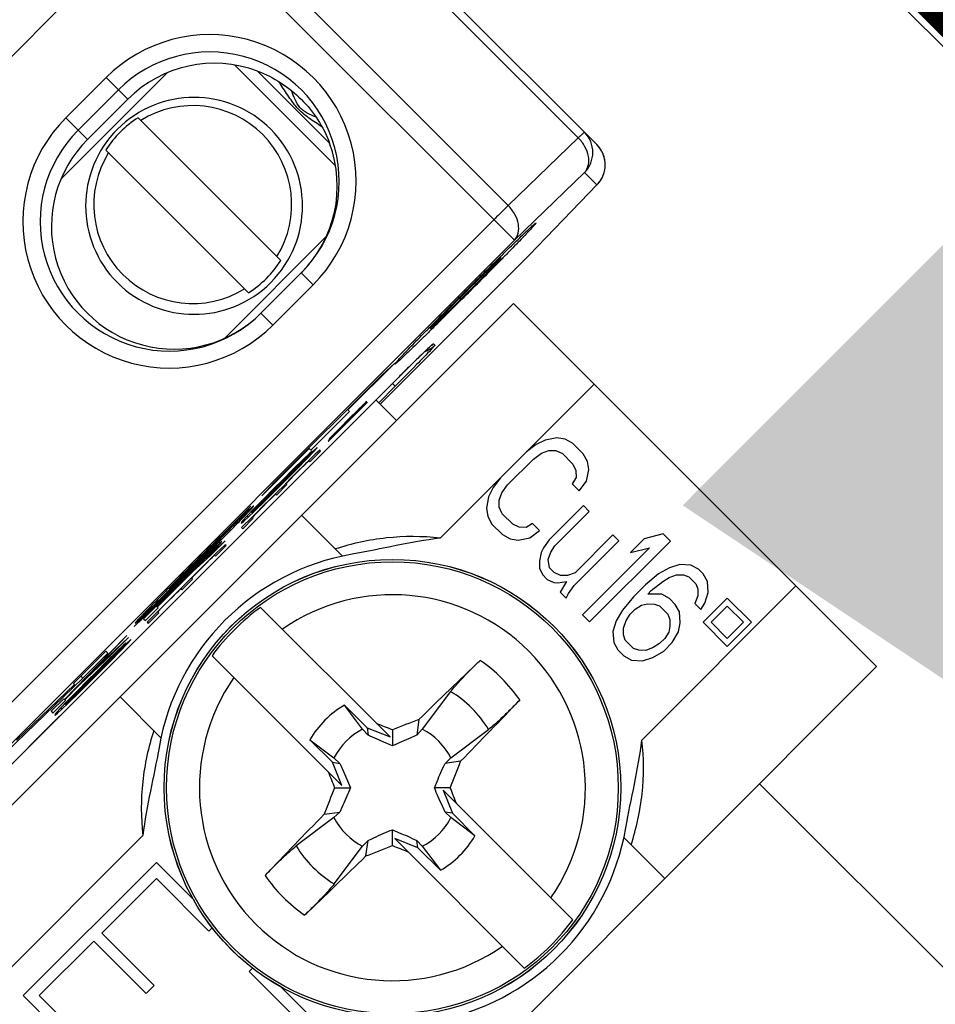
# Model space of a CAD drawing. Extents: x 12 to 202, y 7 to 290.
# Drawn here: x 78 to 83, y 114 to 120 of the extents above; entities that cross this region are included whole.
import ezdxf

# ---------------------------------------------------------------- set-up
doc = ezdxf.new("R2010")
doc.units = 0
doc.header["$LTSCALE"] = 19.36
doc.layers.get('0').update_dxf_attribs({"linetype": 'CONTINUOUS'})
doc.layers.add('EDGEFEAT', color=7, linetype='CONTINUOUS')
doc.styles.get("Standard").update_dxf_attribs({"font": 'arial.ttf'})
doc.dimstyles.new('DIMSTYLE_1', dxfattribs={"dimtxt": 2, "dimasz": 14.85, "dimexe": 1, "dimexo": 1.5, "dimgap": 0.5, "dimtad": 1, "dimlfac": 3, "dimtxsty": 'STANDARD', "dimblk": '_ARROW_FILLED', "dimblk1": '_ARROW_FILLED', "dimblk2": '_ARROW_FILLED', "dimcen": 0.09, "dimazin": 3, "dimtp": 0.5, "dimtm": 0.5, "dimtfac": 1, "dimtofl": 0, "dimtmove": 0, "dimatfit": 3, "dimtolj": 1})

# ---------------------------------------------------------------- blocks, each defined once
blk = doc.blocks.new('_ARROW_FILLED')
at = {"color": 0, "linetype": 'BYBLOCK'}
blk.add_solid([(0, 0), (-1, 0.2), (-1, -0.2)], dxfattribs=at)
blk = doc.blocks.new('*D3')
at = {"color": 2, "linetype": 'CONTINUOUS'}
for p, q in [((60.5632, 136.5581), (64.0765, 140.0714)), ((63.3694, 139.3642), (78.8668, 123.8668)), ((94.3642, 108.3694), (78.8668, 123.8668)), ((91.5581, 105.5632), (95.0714, 109.0765))]:
    blk.add_line(p, q, dxfattribs=at)
at = {"color": 2, "linetype": 'CONTINUOUS', "xscale": 14.85, "yscale": 14.85, "zscale": 14.85}
for p, rotation in [((63.3694, 139.3642), 135), ((94.3642, 108.3694), 315)]:
    blk.add_blockref('_ARROW_FILLED', p, dxfattribs=dict(at, rotation=rotation))
at = {"color": 2, "linetype": 'CONTINUOUS', "insert": (80.6346, 125.6346), "char_height": 2, "width": 14.416357, "attachment_point": 2, "rotation": 315}
blk.add_mtext('131.5{\\Ftxt.shx;\\W1.000000;\\H2.000000; }[5.2]', dxfattribs=at)

msp = doc.modelspace()

# ---------------------------------------------------------------- linework, layer by layer
at = {"color": 7, "linetype": 'CONTINUOUS'}
for p, q in [((79.3044, 120.8339), (81.2621, 118.8762)), ((79.2684, 120.8008), (81.1538, 118.9155)), ((78.6593, 120.4386), (80.7803, 118.3175)), ((80.7444, 118.5202), (78.859, 120.4055)), ((74.8658, 116.4135), (78.7751, 120.3228)), ((79.7361, 118.7522), (79.1474, 119.341)), ((78.751, 119.2943), (78.1323, 118.6756)), ((78.1599, 119.0321), (78.3956, 119.2678)), ((78.3956, 119.2678), (78.5223, 119.1411)), ((79.701, 118.8842), (79.2794, 119.3057)), ((78.2318, 118.9602), (78.4675, 119.1959)), ((78.2865, 118.9055), (78.5223, 119.1411)), ((78.1599, 119.0321), (78.2865, 118.9055)), ((78.583, 119.0333), (79.4162, 118.2001)), ((81.1538, 118.9155), (80.7444, 118.5202)), ((79.2277, 118.0115), (78.3944, 118.8447)), ((81.1897, 118.7129), (80.7803, 118.3175)), ((81.2621, 118.6406), (81.1897, 118.7129)), ((80.8667, 118.2312), (81.2641, 118.6426)), ((81.2621, 118.6406), (81.2641, 118.6426)), ((80.6604, 118.4374), (76.7511, 114.5281)), ((79.6809, 118.3389), (79.0869, 117.7448)), ((80.7803, 118.3175), (76.871, 114.4082)), ((79.9963, 117.3607), (80.8688, 118.2332)), ((80.7019, 118.2141), (80.6964, 118.2196)), ((80.8688, 118.2332), (80.8667, 118.2311)), ((79.536, 118.1274), (79.3003, 117.8917)), ((79.6055, 118.0579), (79.536, 118.1274)), ((79.6055, 118.0579), (79.3698, 117.8222)), ((77.2395, 114.4135), (80.7751, 117.949)), ((80.7751, 117.949), (82.8964, 115.8277)), ((79.3698, 117.8222), (79.3003, 117.8917)), ((80.2836, 117.807), (80.2975, 117.8211)), ((80.2842, 117.8076), (80.2898, 117.802)), ((80.3077, 117.7134), (80.316, 117.7051)), ((80.2026, 117.615), (80.231, 117.6426)), ((80.231, 117.6426), (80.2544, 117.6651)), ((79.8083, 117.3272), (80.0817, 117.6006)), ((80.0817, 117.6006), (80.0074, 117.5322)), ((80.1694, 117.5824), (80.2026, 117.615)), ((80.0074, 117.5322), (79.378, 116.9029)), ((80.0914, 117.5052), (80.1321, 117.5456)), ((80.1321, 117.5456), (80.1694, 117.5824)), ((77.7067, 115.1206), (80.0914, 117.5052)), ((80.068, 117.4818), (80.0838, 117.4977)), ((80.0845, 117.4653), (80.068, 117.4818)), ((80.0838, 117.4977), (80.1049, 117.5187)), ((80.3464, 116.5776), (81.2465, 117.4776)), ((80.0845, 117.4653), (79.9881, 117.3689)), ((79.6942, 117.1443), (79.9222, 117.3723)), ((79.9217, 117.3729), (79.7443, 117.1955)), ((79.7443, 117.1955), (79.9002, 117.3564)), ((79.9114, 117.3705), (79.8856, 117.3456)), ((79.9002, 117.3564), (79.8983, 117.3583)), ((79.9002, 117.3564), (79.9125, 117.3694)), ((79.9182, 117.3764), (79.9114, 117.3705)), ((79.9125, 117.3694), (79.9114, 117.3705)), ((79.9125, 117.3694), (79.9184, 117.3762)), ((79.9184, 117.3762), (79.9182, 117.3764)), ((79.9222, 117.3723), (79.9217, 117.3729)), ((80.0915, 117.2655), (79.9716, 117.3854)), ((79.5917, 117.0912), (79.818, 117.3175)), ((79.8682, 117.325), (79.6936, 117.1449)), ((79.818, 117.3175), (79.8053, 117.3302)), ((79.8161, 117.2757), (79.8479, 117.3073)), ((79.86, 117.3205), (79.8219, 117.2826)), ((79.8479, 117.3073), (79.8672, 117.3261)), ((79.8856, 117.3456), (79.86, 117.3205)), ((79.8672, 117.3261), (79.8802, 117.3384)), ((79.8802, 117.3384), (79.8793, 117.3393)), ((79.8219, 117.2826), (79.7523, 117.2128)), ((79.7592, 117.2186), (79.7908, 117.2504)), ((79.7908, 117.2504), (79.8161, 117.2757)), ((79.6965, 117.1547), (79.7281, 117.1864)), ((79.7272, 117.1873), (79.7023, 117.1615)), ((79.7523, 117.2128), (79.7272, 117.1873)), ((79.7281, 117.1864), (79.7272, 117.1873)), ((79.7281, 117.1864), (79.7405, 117.1994)), ((79.7405, 117.1994), (79.7592, 117.2186)), ((79.6936, 117.1449), (79.6942, 117.1443)), ((79.7023, 117.1615), (79.6965, 117.1547)), ((80.9612, 117.1511), (80.9073, 117.1247)), ((81.0288, 117.1637), (80.9612, 117.1511)), ((81.0764, 117.1563), (81.0288, 117.1637)), ((81.1208, 117.1319), (81.0764, 117.1563)), ((81.1826, 117.0701), (81.1208, 117.1319)), ((79.3062, 116.8252), (79.582, 117.1009)), ((79.5382, 117.0253), (79.5995, 117.0867)), ((79.5866, 117.0751), (79.5489, 117.0391)), ((79.6024, 117.0839), (79.5649, 117.0477)), ((79.5697, 117.0429), (79.6057, 117.0806)), ((79.579, 117.1039), (79.5917, 117.0912)), ((79.5995, 117.0867), (79.5866, 117.0751)), ((79.587, 117.0255), (79.6484, 117.0869)), ((79.6175, 117.0687), (79.5925, 117.0446)), ((79.628, 117.1073), (79.6024, 117.0839)), ((79.6057, 117.0806), (79.6024, 117.0839)), ((79.6057, 117.0806), (79.6291, 117.1062)), ((79.6432, 117.0922), (79.6175, 117.0687)), ((79.6291, 117.1062), (79.628, 117.1073)), ((79.6484, 117.0869), (79.6432, 117.0922)), ((80.9073, 117.1247), (80.8503, 117.0814)), ((80.8915, 117.0402), (80.9385, 117.0734)), ((80.9385, 117.0734), (80.9824, 117.0898)), ((80.9824, 117.0898), (81.0231, 117.0892)), ((81.0231, 117.0892), (81.0606, 117.0718)), ((81.0606, 117.0718), (81.1225, 117.0099)), ((81.207, 117.0257), (81.1826, 117.0701)), ((79.5489, 117.0391), (79.4869, 116.9784)), ((79.4917, 116.9736), (79.529, 117.01)), ((79.5649, 117.0477), (79.5029, 116.987)), ((79.509, 116.9808), (79.5697, 117.0429)), ((79.513, 117.0014), (79.5382, 117.0253)), ((79.529, 117.01), (79.5277, 117.0113)), ((79.529, 117.01), (79.5539, 117.0341)), ((79.5559, 117.0321), (79.532, 117.0069)), ((79.5382, 117.0253), (79.5366, 117.0269)), ((79.5539, 117.0341), (79.5526, 117.0354)), ((79.5539, 117.0341), (79.5669, 117.0457)), ((79.5925, 117.0446), (79.5555, 117.008)), ((79.5675, 117.0451), (79.5559, 117.0321)), ((79.5566, 117.0069), (79.5691, 117.019)), ((79.5697, 117.0429), (79.5649, 117.0477)), ((79.5691, 117.019), (79.5678, 117.0203)), ((79.5691, 117.019), (79.5818, 117.0308)), ((79.5803, 117.0323), (79.587, 117.0255)), ((80.7411, 116.8898), (80.8915, 117.0402)), ((81.2144, 116.9781), (81.207, 117.0257)), ((79.4869, 116.9784), (79.4253, 116.9172)), ((79.4386, 116.9284), (79.4757, 116.965)), ((79.5029, 116.987), (79.4413, 116.9258)), ((79.4478, 116.9192), (79.509, 116.9808)), ((79.4546, 116.937), (79.4917, 116.9736)), ((79.4956, 116.9697), (79.459, 116.9326)), ((79.5064, 116.9589), (79.4698, 116.9218)), ((79.4757, 116.965), (79.4746, 116.9662)), ((79.4757, 116.965), (79.513, 117.0014)), ((79.4917, 116.9736), (79.4905, 116.9747)), ((79.495, 116.9457), (79.5318, 116.9826)), ((79.532, 117.0069), (79.4956, 116.9697)), ((79.5555, 117.008), (79.5064, 116.9589)), ((79.509, 116.9808), (79.5078, 116.9821)), ((79.513, 117.0014), (79.5117, 117.0027)), ((79.5318, 116.9826), (79.5566, 117.0069)), ((79.5566, 117.0069), (79.5555, 117.008)), ((81.1225, 117.0099), (81.1399, 116.9724)), ((81.1399, 116.9724), (81.1405, 116.9317)), ((81.2018, 116.9105), (81.2144, 116.9781)), ((79.378, 116.9029), (79.3062, 116.8252)), ((79.365, 116.8548), (79.4386, 116.9284)), ((79.3687, 116.8511), (79.4546, 116.937)), ((79.459, 116.9326), (79.3731, 116.8467)), ((79.4253, 116.9172), (79.3762, 116.8681)), ((79.4413, 116.9258), (79.3799, 116.8644)), ((79.3865, 116.8579), (79.4478, 116.9192)), ((79.4698, 116.9218), (79.4336, 116.8844)), ((79.4386, 116.9284), (79.4376, 116.9295)), ((79.452, 116.8905), (79.4457, 116.8969)), ((79.4478, 116.9192), (79.4467, 116.9203)), ((79.4468, 116.8958), (79.4586, 116.9085)), ((79.4546, 116.937), (79.4536, 116.938)), ((79.4586, 116.9085), (79.4707, 116.921)), ((79.4707, 116.921), (79.495, 116.9457)), ((80.6998, 116.931), (80.6566, 116.874)), ((81.1405, 116.9317), (81.1173, 116.8947)), ((81.1585, 116.8535), (81.2018, 116.9105)), ((79.3762, 116.8681), (79.315, 116.8065)), ((79.3799, 116.8644), (79.3187, 116.8028)), ((79.3249, 116.7967), (79.3865, 116.8579)), ((79.3284, 116.8177), (79.365, 116.8548)), ((79.3321, 116.814), (79.3687, 116.8511)), ((79.3731, 116.8467), (79.336, 116.8101)), ((79.3961, 116.8482), (79.3591, 116.8116)), ((79.365, 116.8548), (79.3639, 116.8558)), ((79.3687, 116.8511), (79.3677, 116.8521)), ((79.3865, 116.8579), (79.3854, 116.859)), ((79.3906, 116.8291), (79.452, 116.8905)), ((79.4336, 116.8844), (79.3961, 116.8482)), ((80.6566, 116.874), (80.6302, 116.8201)), ((80.6915, 116.7989), (80.7078, 116.8428)), ((80.7078, 116.8428), (80.7411, 116.8898)), ((81.1173, 116.8947), (81.1585, 116.8535)), ((79.3187, 116.8028), (79.2459, 116.7283)), ((79.315, 116.8065), (79.2543, 116.7445)), ((79.2628, 116.736), (79.3249, 116.7967)), ((79.2681, 116.7553), (79.292, 116.7805)), ((79.292, 116.7805), (79.2907, 116.7817)), ((79.292, 116.7805), (79.3284, 116.8177)), ((79.2957, 116.7767), (79.3321, 116.814)), ((79.336, 116.8101), (79.2988, 116.7737)), ((79.3591, 116.8116), (79.31, 116.7625)), ((79.3108, 116.7616), (79.3354, 116.7862)), ((79.3249, 116.7967), (79.3236, 116.7979)), ((79.3284, 116.8177), (79.3272, 116.8189)), ((79.3321, 116.814), (79.331, 116.8151)), ((79.3354, 116.7862), (79.3602, 116.8105)), ((79.3602, 116.8105), (79.3591, 116.8116)), ((79.3602, 116.8105), (79.3727, 116.8225)), ((79.3727, 116.8225), (79.3714, 116.8239)), ((79.3727, 116.8225), (79.3854, 116.8344)), ((79.3838, 116.8359), (79.3906, 116.8291)), ((80.6302, 116.8201), (80.6176, 116.7525)), ((80.6921, 116.7582), (80.6915, 116.7989)), ((79.2419, 116.7645), (79.1806, 116.7039)), ((79.1831, 116.7008), (79.2419, 116.7645)), ((79.2543, 116.7445), (79.2183, 116.7068)), ((79.2251, 116.7), (79.2628, 116.736)), ((79.2455, 116.7287), (79.242, 116.7322)), ((79.2455, 116.7287), (79.2565, 116.7423)), ((79.2734, 116.7254), (79.2492, 116.7004)), ((79.2501, 116.6996), (79.2742, 116.7246)), ((79.2565, 116.7423), (79.2543, 116.7445)), ((79.2565, 116.7423), (79.2681, 116.7553)), ((79.2628, 116.736), (79.2582, 116.7406)), ((79.26, 116.7388), (79.2716, 116.7518)), ((79.2736, 116.7498), (79.2606, 116.7382)), ((79.2681, 116.7553), (79.2666, 116.7568)), ((79.2716, 116.7518), (79.2702, 116.7531)), ((79.2716, 116.7518), (79.2957, 116.7767)), ((79.31, 116.7625), (79.2734, 116.7254)), ((79.2988, 116.7737), (79.2736, 116.7498)), ((79.2742, 116.7246), (79.3108, 116.7616)), ((79.2957, 116.7767), (79.2945, 116.778)), ((80.6176, 116.7525), (80.625, 116.7049)), ((80.7095, 116.7207), (80.6921, 116.7582)), ((81.1834, 116.7684), (80.9828, 116.5678)), ((81.0172, 116.5334), (81.2178, 116.734)), ((81.2178, 116.734), (81.1834, 116.7684)), ((79.1831, 116.7008), (79.1803, 116.7036)), ((79.1949, 116.6812), (79.1841, 116.6673)), ((79.1841, 116.6673), (79.1857, 116.6658)), ((79.1857, 116.6658), (79.1995, 116.6766)), ((79.2486, 116.7011), (79.1872, 116.6397)), ((79.1942, 116.6327), (79.2556, 116.6941)), ((79.2183, 116.7068), (79.1949, 116.6812)), ((79.1995, 116.6766), (79.1949, 116.6812)), ((79.1995, 116.6766), (79.2251, 116.7)), ((79.2251, 116.7), (79.2183, 116.7068)), ((79.2556, 116.6941), (79.2486, 116.7011)), ((80.625, 116.7049), (80.6494, 116.6605)), ((80.7714, 116.6588), (80.7095, 116.7207)), ((79.1872, 116.6397), (79.1942, 116.6327)), ((80.6494, 116.6605), (80.7112, 116.5987)), ((80.8089, 116.6414), (80.7714, 116.6588)), ((80.8496, 116.6408), (80.8089, 116.6414)), ((80.8866, 116.664), (80.8496, 116.6408)), ((80.8708, 116.5795), (80.9278, 116.6228)), ((80.9278, 116.6228), (80.8866, 116.664)), ((79.0918, 116.5632), (78.9763, 116.4578)), ((79.0059, 116.4773), (79.0918, 116.5632)), ((79.0717, 116.5588), (79.0587, 116.5472)), ((79.0609, 116.545), (79.0725, 116.558)), ((79.0679, 116.5742), (79.064, 116.5781)), ((79.0725, 116.558), (79.0717, 116.5588)), ((80.7112, 116.5987), (80.7556, 116.5743)), ((80.7556, 116.5743), (80.8032, 116.5669)), ((80.8032, 116.5669), (80.8708, 116.5795)), ((80.9828, 116.5678), (80.9496, 116.5208)), ((81.1289, 116.3014), (81.3897, 116.5621)), ((81.3553, 116.5965), (81.1346, 116.3758)), ((81.22, 116.0899), (81.6914, 116.5613)), ((81.3897, 116.5621), (81.3553, 116.5965)), ((81.5387, 116.5736), (81.4584, 116.4934)), ((81.6501, 116.6026), (81.5387, 116.5736)), ((81.6914, 116.5613), (81.6501, 116.6026)), ((79.021, 116.5113), (78.9713, 116.4628)), ((78.9763, 116.4578), (79.025, 116.5073)), ((79.0587, 116.5472), (79.021, 116.5113)), ((79.025, 116.5073), (79.021, 116.5113)), ((79.025, 116.5073), (79.0609, 116.545)), ((79.0346, 116.4731), (79.096, 116.5345)), ((79.0651, 116.5163), (79.0401, 116.4922)), ((79.0609, 116.545), (79.0594, 116.5466)), ((79.0907, 116.5398), (79.0651, 116.5163)), ((79.096, 116.5345), (79.0907, 116.5398)), ((80.9364, 116.4938), (80.9269, 116.4431)), ((80.9496, 116.5208), (80.9364, 116.4938)), ((80.9776, 116.4526), (80.994, 116.4964)), ((80.994, 116.4964), (81.0172, 116.5334)), ((81.5699, 116.5223), (81.1787, 116.1312)), ((81.4584, 116.4934), (81.5699, 116.5223)), ((78.9031, 116.3837), (79.0059, 116.4773)), ((78.9713, 116.4628), (78.9097, 116.4017)), ((78.923, 116.4128), (78.9601, 116.4494)), ((78.9629, 116.4466), (78.9263, 116.4096)), ((79.0031, 116.4556), (78.954, 116.4065)), ((78.9601, 116.4494), (78.959, 116.4506)), ((78.9601, 116.4494), (78.9851, 116.4736)), ((78.987, 116.4716), (78.9629, 116.4466)), ((78.9763, 116.4578), (78.9748, 116.4593)), ((78.9794, 116.4301), (79.0042, 116.4545)), ((78.9851, 116.4736), (78.9835, 116.4751)), ((78.9851, 116.4736), (78.998, 116.4852)), ((78.9987, 116.4845), (78.987, 116.4716)), ((78.998, 116.4852), (78.9962, 116.487)), ((79.0059, 116.4773), (79.002, 116.4812)), ((79.0401, 116.4922), (79.0031, 116.4556)), ((79.0042, 116.4545), (79.0031, 116.4556)), ((79.0042, 116.4545), (79.0167, 116.4665)), ((79.0167, 116.4665), (79.0153, 116.4678)), ((79.0167, 116.4665), (79.0294, 116.4784)), ((79.0278, 116.4799), (79.0346, 116.4731)), ((80.9269, 116.4431), (80.9275, 116.4024)), ((80.9851, 116.405), (80.9776, 116.4526)), ((78.9097, 116.4017), (78.615, 116.107)), ((78.6898, 116.1796), (78.923, 116.4128)), ((78.9263, 116.4096), (78.6931, 116.1763)), ((78.6944, 116.175), (78.9031, 116.3837)), ((78.9031, 116.3837), (78.9018, 116.385)), ((78.954, 116.4065), (78.9174, 116.3694)), ((78.9182, 116.3685), (78.9426, 116.3933)), ((78.923, 116.4128), (78.922, 116.4139)), ((78.9426, 116.3933), (78.9794, 116.4301)), ((80.9275, 116.4024), (80.945, 116.3649)), ((81.0126, 116.3775), (80.9851, 116.405)), ((81.0501, 116.3601), (81.0126, 116.3775)), ((81.6867, 116.4055), (81.6228, 116.3691)), ((81.7475, 116.425), (81.6867, 116.4055)), ((81.8119, 116.4207), (81.7475, 116.425)), ((81.8563, 116.3963), (81.8119, 116.4207)), ((81.8838, 116.3688), (81.8563, 116.3963)), ((78.8394, 116.3491), (78.8365, 116.352)), ((78.8382, 116.2767), (78.8996, 116.3381)), ((78.8812, 116.3319), (78.8437, 116.2958)), ((78.9174, 116.3694), (78.8812, 116.3319)), ((78.8996, 116.3381), (78.8932, 116.3444)), ((78.8943, 116.3433), (78.9062, 116.356)), ((78.9062, 116.356), (78.9182, 116.3685)), ((80.945, 116.3649), (80.9725, 116.3374)), ((80.9725, 116.3374), (81.01, 116.3199)), ((81.0338, 116.3162), (81.0845, 116.3257)), ((81.0845, 116.3257), (81.0481, 116.2618)), ((81.0908, 116.3595), (81.0501, 116.3601)), ((81.1346, 116.3758), (81.0908, 116.3595)), ((81.6228, 116.3691), (81.5458, 116.3057)), ((81.5801, 116.2714), (81.6472, 116.3247)), ((81.6472, 116.3247), (81.6841, 116.3479)), ((81.6841, 116.3479), (81.728, 116.3642)), ((81.728, 116.3642), (81.7687, 116.3637)), ((81.7687, 116.3637), (81.7993, 116.3531)), ((81.7993, 116.3531), (81.8406, 116.3118)), ((81.9082, 116.3244), (81.8838, 116.3688)), ((81.9125, 116.26), (81.9082, 116.3244)), ((78.7702, 116.2755), (78.6191, 116.1264)), ((78.7608, 116.285), (78.7643, 116.2815)), ((78.7677, 116.2779), (78.7754, 116.2855)), ((78.8437, 116.2958), (78.8066, 116.2592)), ((78.8077, 116.2581), (78.8202, 116.2701)), ((78.8202, 116.2701), (78.8189, 116.2714)), ((78.8202, 116.2701), (78.833, 116.282)), ((78.8314, 116.2835), (78.8382, 116.2767)), ((81.01, 116.3199), (81.0338, 116.3162)), ((81.0956, 116.2544), (81.1289, 116.3014)), ((81.5458, 116.3057), (81.4755, 116.2355)), ((81.5601, 116.2513), (81.5801, 116.2714)), ((81.8406, 116.3118), (81.8512, 116.2812)), ((81.8512, 116.2812), (81.8517, 116.2405)), ((78.7575, 116.21), (78.7209, 116.173)), ((78.7218, 116.1721), (78.7584, 116.2092)), ((78.8066, 116.2592), (78.7575, 116.21)), ((78.7584, 116.2092), (78.783, 116.2337)), ((78.783, 116.2337), (78.8077, 116.2581)), ((78.8077, 116.2581), (78.8066, 116.2592)), ((81.0481, 116.2618), (81.0825, 116.2274)), ((81.0825, 116.2274), (81.0956, 116.2544)), ((81.4755, 116.2355), (81.4122, 116.1584)), ((81.6414, 116.2502), (81.5601, 116.2513)), ((81.6858, 116.2258), (81.6414, 116.2502)), ((81.7202, 116.1915), (81.6858, 116.2258)), ((81.8517, 116.2405), (81.8354, 116.1966)), ((82.0243, 116.2284), (81.8829, 116.087)), ((81.893, 116.1992), (81.9125, 116.26)), ((82.1657, 116.087), (82.0243, 116.2284)), ((78.6253, 116.0967), (78.699, 116.1704)), ((78.6962, 116.1487), (78.6348, 116.0873)), ((78.699, 116.1704), (78.6887, 116.1807)), ((78.7032, 116.1417), (78.6962, 116.1487)), ((78.7209, 116.173), (78.6968, 116.148)), ((78.6977, 116.1471), (78.7218, 116.1721)), ((79.2974, 116.174), (80.0545, 115.4169)), ((81.4122, 116.1584), (81.3758, 116.0945)), ((81.4566, 116.1341), (81.4867, 116.1642)), ((81.4867, 116.1642), (81.5237, 116.1874)), ((81.5237, 116.1874), (81.5575, 116.1937)), ((81.5575, 116.1937), (81.5982, 116.1932)), ((81.5982, 116.1932), (81.6288, 116.1826)), ((81.6288, 116.1826), (81.6769, 116.1344)), ((81.7446, 116.1471), (81.7202, 116.1915)), ((81.8354, 116.1966), (81.8698, 116.1623)), ((81.8698, 116.1623), (81.893, 116.1992)), ((81.93, 116.087), (82.0243, 116.1813)), ((82.0243, 116.1813), (82.1186, 116.087)), ((78.6191, 116.1264), (78.5602, 116.0627)), ((78.615, 116.107), (78.6253, 116.0967)), ((78.6418, 116.0803), (78.7032, 116.1417)), ((81.1787, 116.1312), (81.22, 116.0899)), ((81.3758, 116.0945), (81.3563, 116.0338)), ((81.4171, 116.0533), (81.4334, 116.0971)), ((81.4334, 116.0971), (81.4566, 116.1341)), ((81.6769, 116.1344), (81.6875, 116.1038)), ((81.6875, 116.1038), (81.6881, 116.0631)), ((81.7488, 116.0826), (81.7446, 116.1471)), ((78.6348, 116.0873), (78.6418, 116.0803)), ((81.3563, 116.0338), (81.3606, 115.9693)), ((81.4176, 116.0126), (81.4171, 116.0533)), ((81.6881, 116.0631), (81.6818, 116.0293)), ((81.7394, 116.0319), (81.7488, 116.0826)), ((81.8829, 116.087), (82.0243, 115.9456)), ((82.0243, 115.9927), (81.93, 116.087)), ((82.1186, 116.087), (82.0243, 115.9927)), ((82.0243, 115.9456), (82.1657, 116.087)), ((78.3, 115.7837), (78.5168, 116.0088)), ((78.5271, 115.9985), (78.3, 115.7837)), ((78.5168, 116.0088), (78.4186, 115.9106)), ((78.4289, 115.9003), (78.5271, 115.9985)), ((78.5396, 115.986), (78.514, 115.9626)), ((78.5173, 115.9593), (78.5407, 115.9849)), ((78.5407, 115.9849), (78.5396, 115.986)), ((81.4282, 115.982), (81.4176, 116.0126)), ((81.4763, 115.9338), (81.4282, 115.982)), ((81.6586, 115.9923), (81.6285, 115.9622)), ((81.6818, 116.0293), (81.6586, 115.9923)), ((81.703, 115.968), (81.7394, 116.0319)), ((78.3934, 115.9183), (78.2049, 115.7298)), ((78.4061, 115.9056), (78.3934, 115.9183)), ((78.4605, 115.9178), (78.3985, 115.8571)), ((78.4765, 115.9264), (78.4145, 115.8657)), ((78.4206, 115.8595), (78.4813, 115.9216)), ((78.4498, 115.904), (78.5111, 115.9654)), ((78.4982, 115.9538), (78.4605, 115.9178)), ((78.4655, 115.9128), (78.4785, 115.9244)), ((78.4791, 115.9238), (78.4675, 115.9108)), ((78.514, 115.9626), (78.4765, 115.9264)), ((78.4813, 115.9216), (78.4765, 115.9264)), ((78.4813, 115.9216), (78.5173, 115.9593)), ((78.5111, 115.9654), (78.4982, 115.9538)), ((78.5173, 115.9593), (78.514, 115.9626)), ((81.3606, 115.9693), (81.3849, 115.9249)), ((81.3849, 115.9249), (81.4193, 115.8906)), ((81.507, 115.9232), (81.4763, 115.9338)), ((81.5477, 115.9227), (81.507, 115.9232)), ((81.5915, 115.939), (81.5477, 115.9227)), ((81.5889, 115.8814), (81.6528, 115.9178)), ((81.6285, 115.9622), (81.5915, 115.939)), ((81.6528, 115.9178), (81.703, 115.968)), ((78.4186, 115.9106), (78.1536, 115.6355)), ((78.2397, 115.7212), (78.4289, 115.9003)), ((78.26, 115.7595), (78.4061, 115.9056)), ((78.4145, 115.8657), (78.3529, 115.8045)), ((78.3873, 115.8437), (78.4246, 115.8801)), ((78.4033, 115.8523), (78.4406, 115.8887)), ((78.4436, 115.8856), (78.4072, 115.8484)), ((78.4206, 115.8595), (78.4194, 115.8608)), ((78.4246, 115.8801), (78.4233, 115.8814)), ((78.4246, 115.8801), (78.4498, 115.904)), ((78.4289, 115.9003), (78.4262, 115.903)), ((78.4406, 115.8887), (78.4393, 115.8899)), ((78.4406, 115.8887), (78.4655, 115.9128)), ((78.4675, 115.9108), (78.4436, 115.8856)), ((78.4498, 115.904), (78.4482, 115.9056)), ((78.4655, 115.9128), (78.4642, 115.9141)), ((79.0146, 115.8911), (79.7716, 115.1341)), ((81.4193, 115.8906), (81.4637, 115.8662)), ((81.4637, 115.8662), (81.5282, 115.8619)), ((81.5282, 115.8619), (81.5889, 115.8814)), ((78.2766, 115.7335), (78.3502, 115.8071)), ((78.2803, 115.7297), (78.3662, 115.8157)), ((78.3706, 115.8113), (78.2847, 115.7254)), ((78.3529, 115.8045), (78.2915, 115.7431)), ((78.3985, 115.8571), (78.3369, 115.7959)), ((78.3502, 115.8071), (78.3492, 115.8082)), ((78.3502, 115.8071), (78.3873, 115.8437)), ((78.3594, 115.7979), (78.4206, 115.8595)), ((78.3662, 115.8157), (78.3652, 115.8167)), ((78.3662, 115.8157), (78.4033, 115.8523)), ((78.4072, 115.8484), (78.3706, 115.8113)), ((78.3873, 115.8437), (78.3862, 115.8449)), ((78.4033, 115.8523), (78.4021, 115.8534)), ((79.3609, 112.2922), (82.8964, 115.8277)), ((77.813, 115.3296), (78.26, 115.7595)), ((78.2878, 115.7468), (78.2266, 115.6852)), ((78.26, 115.7595), (78.2473, 115.7722)), ((78.3369, 115.7959), (78.2878, 115.7468)), ((78.2981, 115.7366), (78.3594, 115.7979)), ((78.3, 115.7837), (78.2982, 115.7856)), ((78.3594, 115.7979), (78.3583, 115.799)), ((78.2113, 115.7233), (77.8725, 115.3974)), ((78.1553, 115.6337), (78.2397, 115.7212)), ((78.2036, 115.6592), (78.24, 115.6964)), ((78.2049, 115.7298), (78.2113, 115.7233)), ((78.2073, 115.6554), (78.2437, 115.6927)), ((78.2476, 115.6888), (78.2104, 115.6524)), ((78.2915, 115.7431), (78.2303, 115.6815)), ((78.2365, 115.6754), (78.2981, 115.7366)), ((78.2397, 115.7212), (78.2379, 115.723)), ((78.24, 115.6964), (78.2388, 115.6976)), ((78.24, 115.6964), (78.2766, 115.7335)), ((78.2437, 115.6927), (78.2426, 115.6938)), ((78.2437, 115.6927), (78.2803, 115.7297)), ((78.2847, 115.7254), (78.2476, 115.6888)), ((78.2766, 115.7335), (78.2755, 115.7345)), ((78.2803, 115.7297), (78.2793, 115.7308)), ((78.2981, 115.7366), (78.297, 115.7376)), ((78.1486, 115.6405), (78.0749, 115.5669)), ((78.0852, 115.5566), (78.1588, 115.6302)), ((78.1588, 115.6302), (78.1486, 115.6405)), ((78.2303, 115.6815), (78.1575, 115.607)), ((78.2266, 115.6852), (78.1659, 115.6232)), ((78.1681, 115.621), (78.1797, 115.6339)), ((78.1716, 115.6175), (78.1832, 115.6304)), ((78.1744, 115.6147), (78.2365, 115.6754)), ((78.1797, 115.6339), (78.1782, 115.6355)), ((78.1797, 115.6339), (78.2036, 115.6592)), ((78.1832, 115.6304), (78.1818, 115.6318)), ((78.1832, 115.6304), (78.2073, 115.6554)), ((78.2104, 115.6524), (78.1852, 115.6285)), ((78.2036, 115.6592), (78.2023, 115.6604)), ((78.2073, 115.6554), (78.2061, 115.6567)), ((78.2365, 115.6754), (78.2352, 115.6766)), ((80.4081, 115.6823), (80.2421, 115.4621)), ((78.1299, 115.5855), (78.1065, 115.5598)), ((78.1111, 115.5553), (78.1367, 115.5787)), ((78.1659, 115.6232), (78.1299, 115.5855)), ((78.1367, 115.5787), (78.1299, 115.5855)), ((78.1367, 115.5787), (78.1744, 115.6147)), ((78.1571, 115.6074), (78.1536, 115.6109)), ((78.1571, 115.6074), (78.1681, 115.621)), ((78.1681, 115.621), (78.1659, 115.6232)), ((78.1744, 115.6147), (78.1698, 115.6193)), ((78.1852, 115.6285), (78.1722, 115.6169)), ((79.7876, 115.6029), (79.9197, 115.4708)), ((79.8938, 115.4621), (79.7876, 115.6029)), ((77.6636, 115.0773), (78.1262, 115.5401)), ((78.0749, 115.5669), (78.0852, 115.5566)), ((78.1065, 115.5598), (78.0957, 115.546)), ((78.0957, 115.546), (78.0973, 115.5445)), ((78.0973, 115.5445), (78.1111, 115.5553)), ((78.1111, 115.5553), (78.1065, 115.5598)), ((80.2229, 115.5191), (80.2103, 115.4279)), ((79.9256, 115.4279), (79.8938, 115.4621)), ((79.9197, 115.4708), (80.0545, 115.4169)), ((79.9197, 115.4708), (79.9256, 115.4279)), ((80.068, 115.4585), (80.068, 115.3656)), ((80.2421, 115.4621), (80.2103, 115.4279)), ((80.4094, 115.2948), (80.6296, 115.4607)), ((79.7177, 115.2689), (79.5857, 115.4009)), ((79.5857, 115.4009), (79.7265, 115.2948)), ((79.7265, 115.2948), (79.7606, 115.2629)), ((80.3753, 115.2629), (80.4094, 115.2948)), ((79.7177, 115.2689), (79.7606, 115.2629)), ((79.7716, 115.1341), (79.7177, 115.2689)), ((80.4665, 115.2756), (80.3753, 115.2629)), ((79.73, 115.1206), (79.823, 115.1206)), ((80.4059, 115.1206), (80.313, 115.1206)), ((91.0278, 106.3293), (82.2128, 115.1442)), ((80.3643, 115.1071), (81.1213, 114.3501)), ((80.3643, 115.1071), (80.4182, 114.9723)), ((79.7265, 114.9465), (79.5063, 114.7805)), ((79.6695, 114.9656), (79.7606, 114.9783)), ((79.7606, 114.9783), (79.7265, 114.9465)), ((80.4182, 114.9723), (80.3753, 114.9783)), ((80.4094, 114.9465), (80.3753, 114.9783)), ((80.5502, 114.8403), (80.4094, 114.9465)), ((80.4182, 114.9723), (80.5502, 114.8403)), ((80.068, 114.7827), (80.068, 114.8756)), ((79.7278, 114.5589), (79.8938, 114.7791)), ((79.8938, 114.7791), (79.9256, 114.8133)), ((79.913, 114.7221), (79.9256, 114.8133)), ((80.2162, 114.7704), (80.0814, 114.8243)), ((80.8385, 114.0672), (80.0814, 114.8243)), ((80.2162, 114.7704), (80.2103, 114.8133)), ((80.2103, 114.8133), (80.2421, 114.7791)), ((80.3483, 114.6383), (80.2162, 114.7704)), ((80.2421, 114.7791), (80.3483, 114.6383)), ((78.6891, 114.6846), (77.9113, 113.9067)), ((78.9123, 114.4613), (78.6891, 114.6846)), ((78.3709, 114.2721), (78.6891, 114.5903)), ((78.6891, 114.5903), (78.9955, 114.2839)), ((78.6773, 113.9657), (78.3709, 114.2721)), ((78.9955, 114.2839), (79.017, 114.3053)), ((78.0056, 113.9067), (78.3238, 114.2249)), ((78.3238, 114.2249), (78.6302, 113.9185)), ((79.2527, 114.0696), (79.2312, 114.0482)), ((79.2312, 114.0482), (79.5376, 113.7417)), ((78.6302, 113.9185), (78.6773, 113.9657)), ((79.6319, 113.7417), (79.4087, 113.965)), ((77.9113, 113.9067), (78.2648, 113.5532)), ((78.312, 113.6003), (78.0056, 113.9067))]:
    msp.add_line(p, q, dxfattribs=at)
msp.add_lwpolyline([(80.2544, 117.6651), (80.2727, 117.6824), (80.2797, 117.689), (80.2853, 117.6941), (80.2893, 117.6978), (80.2906, 117.6989)], dxfattribs=at)
for radius in [1.3335, 1.3333, 1.3193]:
    msp.add_circle((80.068, 115.1206), radius, dxfattribs=at)
for centre, radius, start, end in [((79.0006, 118.663), 0.8555, 314.99137, 135.00863), ((79.0018, 118.6618), 0.7556, 314.99149, 135.00851), ((78.9095, 118.5182), 0.6333, 45.00911, 224.99089), ((78.9017, 118.5261), 0.5779, 328.33327, 121.66673), ((78.7648, 118.4271), 0.8555, 134.99137, 315.00863), ((78.9055, 118.5223), 0.6043, 122.25246, 147.74754), ((78.9094, 118.5184), 0.6333, 225.00911, 44.99089), ((78.766, 118.4259), 0.7556, 134.99149, 315.00851), ((81.0719, 118.8307), 0.1667, 314.99533, 44.99533), ((81.1436, 118.7579), 0.1675, 29.59995, 44.96142), ((81.1442, 118.7584), 0.1667, 316.00657, 44.99964), ((78.9015, 118.5261), 0.5779, 148.33328, 301.66672), ((81.1444, 118.7585), 0.1664, 23.71829, 29.56357), ((81.1441, 118.7584), 0.1668, 14.28664, 23.7167), ((81.1439, 118.7584), 0.167, 7.74523, 14.26752), ((81.144, 118.7585), 0.1669, 336.69195, 358.99357), ((81.1441, 118.7584), 0.1668, 359.01535, 7.74782), ((81.1444, 118.7583), 0.1665, 328.41937, 336.6904), ((81.1453, 118.7573), 0.1651, 315.00034, 315.99437), ((81.1435, 118.7589), 0.1675, 316.01795, 328.3966), ((108.8264, 89.6672), 40.0817, 134.57147, 134.98616), ((78.9052, 118.5225), 0.6043, 302.25246, 327.74754), ((56.1715, 142.3489), 34.4207, 314.97247, 315.46759), ((54.7596, 143.7342), 36.3986, 314.55157, 315.00363), ((106.1295, 92.3582), 36.2718, 134.97817, 135.4123), ((80.19, 117.8312), 0.1665, 307.2434, 314.97976), ((80.1981, 117.8231), 0.1668, 306.60418, 314.34051), ((80.2, 117.8212), 0.1642, 314.35892, 314.99983), ((86.5465, 111.1176), 9.0809, 134.05616, 134.30644), ((80.1985, 117.8223), 0.1659, 291.72053, 296.81814), ((80.1977, 117.8237), 0.1675, 296.84697, 306.61986), ((90.0701, 107.5158), 14.1196, 134.43511, 134.59491), ((88.4096, 109.2085), 11.7484, 134.30558, 134.4321), ((92.5211, 105.0346), 17.6072, 134.7156, 134.84392), ((91.3363, 106.2314), 15.9232, 134.59431, 134.71604), ((121.4031, 73.961), 60.0807, 134.649106, 135.215115), ((34.8045, 160.5419), 62.3935, 314.804599, 315.192408), ((47.944, 147.3846), 43.7919, 314.7522, 314.87039), ((24.8724, 170.5365), 76.4839, 314.583622, 314.807458), ((80.068, 115.1206), 1.1272, 325.22054, 124.77946), ((80.068, 115.1206), 1.3051, 126.18506, 143.81494), ((104.9055, 90.3238), 35.2709, 133.60345, 134.41107), ((80.068, 115.1206), 0.9034, 34.56786, 55.43214), ((80.068, 115.1206), 1.1272, 145.22054, 304.77946), ((80.068, 115.1206), 0.6567, 31.19761, 58.80239), ((55.8686, 139.3811), 34.4402, 315.57919, 316.40629), ((80.068, 115.1206), 0.5578, 120.16756, 149.83244), ((89.7303, 90.965), 26.3305, 111.16636, 111.52845), ((80.068, 115.1206), 0.3833, 117.02042, 152.97958), ((70.3658, 90.8635), 26.4395, 68.47205, 68.68307), ((80.068, 115.1206), 0.3833, 27.02042, 62.97958), ((55.9123, 124.7829), 26.3305, 338.47155, 338.83364), ((104.3251, 124.8227), 26.4395, 201.31693, 201.52795), ((104.2236, 105.4583), 26.3305, 158.47155, 158.83364), ((55.8108, 105.4185), 26.4395, 21.31693, 21.52795), ((104.2673, 90.8601), 34.4402, 135.57919, 136.40629), ((80.068, 115.1206), 0.3833, 207.02042, 242.97958), ((80.068, 115.1206), 0.3833, 297.02042, 332.97958), ((80.068, 115.1206), 0.5578, 300.16756, 329.83244), ((80.068, 115.1206), 0.6567, 211.19761, 238.80239), ((70.4056, 139.2762), 26.3305, 291.16636, 291.52845), ((89.7701, 139.3778), 26.4395, 248.47205, 248.68307), ((55.2304, 139.9174), 35.2709, 313.60345, 314.41107), ((80.068, 115.1206), 0.9034, 214.56786, 235.43214), ((80.068, 115.1206), 1.3051, 306.18506, 323.81494)]:
    msp.add_arc(centre, radius, start, end, dxfattribs=at)
for centre, major_axis, start_param, end_param in [((79.029, 118.6341), (0.6978, 0.1647), 0.982345, 2.123944), ((78.7933, 118.3985), (0.6979, 0.1647), 2.123944, 5.266146), ((79.029, 118.6341), (0.6978, 0.1647), -1.017039, 0.12456)]:
    msp.add_ellipse(centre, major_axis=major_axis, ratio=0.999659, start_param=start_param, end_param=end_param, dxfattribs=at)
for points, knots in [([(79.2794, 119.3057), (79.3274, 119.2879), (79.4197, 119.2414), (79.5398, 119.1442), (79.637, 119.0241), (79.6832, 118.932), (79.701, 118.8842)], [0, 0, 0, 0, 0.250229, 0.500692, 0.750495, 1, 1, 1, 1]), ([(79.6564, 118.9794), (79.6437, 118.9879), (79.6183, 119.005), (79.5802, 119.0308), (79.5432, 119.0582), (79.5102, 119.0906), (79.4824, 119.1274), (79.4565, 119.1654), (79.4308, 119.2035), (79.4138, 119.2291), (79.4053, 119.2418)], [0, 0, 0, 0, 0.124716, 0.249652, 0.374712, 0.49982, 0.624979, 0.75012, 0.875139, 1, 1, 1, 1]), ([(79.6194, 119.038), (79.6027, 119.0448), (79.5776, 119.055), (79.5467, 119.0738), (79.5201, 119.0987), (79.499, 119.1393), (79.4857, 119.1726), (79.479, 119.1894)], [0, 0, 0, 0, 0.24946, 0.374975, 0.499975, 0.750214, 1, 1, 1, 1]), ([(81.1897, 118.9486), (81.1895, 118.9488), (81.1884, 118.9476), (81.1867, 118.9466), (81.1836, 118.9437), (81.1796, 118.9401), (81.1745, 118.9353), (81.1657, 118.9271), (81.1587, 118.9203), (81.1538, 118.9155)], [0, 0, 0, 0, 0.017455, 0.066855, 0.148255, 0.261023, 0.404094, 0.576293, 1, 1, 1, 1]), ([(81.1897, 118.7129), (81.2006, 118.7242), (81.2167, 118.7555), (81.2159, 118.8105), (81.1946, 118.8667), (81.169, 118.9003), (81.1538, 118.9155)], [0, 0, 0, 0, 0.209322, 0.445254, 0.712923, 1, 1, 1, 1]), ([(80.7444, 118.5202), (80.7383, 118.5143), (80.7102, 118.4869), (80.6823, 118.4593), (80.6604, 118.4374)], [0, 0, 0, 0, 0.214274, 1, 1, 1, 1]), ([(80.7803, 118.3175), (80.7912, 118.3288), (80.8073, 118.3602), (80.8065, 118.4151), (80.7852, 118.4714), (80.7596, 118.505), (80.7444, 118.5202)], [0, 0, 0, 0, 0.209322, 0.445254, 0.712923, 1, 1, 1, 1]), ([(80.6971, 118.2204), (80.7122, 118.2353), (80.7411, 118.2637), (80.7822, 118.3038), (80.8184, 118.3387), (80.8488, 118.3677), (80.8702, 118.3878), (80.884, 118.4004), (80.8917, 118.4073), (80.8975, 118.4123), (80.902, 118.416), (80.9044, 118.4175), (80.9061, 118.4187), (80.9064, 118.4184)], [0, 0, 0, 0, 0.220689, 0.421623, 0.597355, 0.743906, 0.858446, 0.902843, 0.938432, 0.965531, 0.984513, 0.995781, 1, 1, 1, 1]), ([(80.9064, 118.4184), (80.9067, 118.4181), (80.9056, 118.4164), (80.9041, 118.4141), (80.9004, 118.4096), (80.8954, 118.4038), (80.8886, 118.3961), (80.8759, 118.3823), (80.8554, 118.3605), (80.8259, 118.3297), (80.7906, 118.2933), (80.7509, 118.2525), (80.723, 118.224), (80.7085, 118.2093)], [0, 0, 0, 0, 0.00416, 0.015299, 0.0341, 0.060992, 0.096371, 0.140624, 0.256856, 0.407065, 0.585086, 0.784686, 1, 1, 1, 1]), ([(80.4943, 118.013), (80.507, 118.0257), (80.5324, 118.051), (80.5698, 118.0882), (80.6055, 118.1233), (80.6331, 118.1504), (80.6529, 118.1695), (80.6655, 118.1816), (80.6763, 118.1918), (80.6852, 118.2002), (80.692, 118.2063), (80.6971, 118.2111), (80.6998, 118.2127), (80.7016, 118.2144), (80.7019, 118.2141)], [0, 0, 0, 0, 0.186332, 0.371724, 0.547844, 0.705028, 0.773504, 0.83387, 0.885491, 0.927759, 0.960086, 0.982464, 0.995508, 1, 1, 1, 1]), ([(80.7019, 118.2141), (80.7022, 118.2138), (80.7004, 118.212), (80.6987, 118.2093), (80.6938, 118.204), (80.6875, 118.197), (80.6787, 118.1877), (80.6679, 118.1763), (80.6552, 118.1632), (80.6355, 118.1429), (80.6083, 118.115), (80.5733, 118.0795), (80.5362, 118.0422), (80.5109, 118.0168), (80.4981, 118.004)], [0, 0, 0, 0, 0.004514, 0.017693, 0.040386, 0.0733, 0.117031, 0.170976, 0.233742, 0.303922, 0.46095, 0.633162, 0.814708, 1, 1, 1, 1]), ([(80.2898, 117.802), (80.2897, 117.8021), (80.29, 117.8027), (80.2905, 117.8035), (80.2915, 117.8049), (80.2938, 117.8077), (80.298, 117.8124), (80.3045, 117.8195), (80.313, 117.8286), (80.3234, 117.8396), (80.3358, 117.8524), (80.3555, 117.8727), (80.3831, 117.901), (80.4187, 117.937), (80.4561, 117.9748), (80.4815, 118.0002), (80.4943, 118.013)], [0, 0, 0, 0, 0.001406, 0.004942, 0.01075, 0.018866, 0.0421, 0.074779, 0.117022, 0.168907, 0.229911, 0.298991, 0.457109, 0.633333, 0.816096, 1, 1, 1, 1]), ([(80.4981, 118.004), (80.4855, 117.9914), (80.4604, 117.9663), (80.4232, 117.9294), (80.3876, 117.8944), (80.3595, 117.8669), (80.3392, 117.8472), (80.3262, 117.8347), (80.3152, 117.8242), (80.3064, 117.816), (80.2996, 117.8098), (80.2948, 117.8056), (80.2917, 117.8031), (80.2904, 117.8022), (80.2899, 117.8019), (80.2898, 117.802)], [0, 0, 0, 0, 0.184883, 0.36636, 0.541234, 0.701215, 0.771886, 0.834334, 0.887055, 0.9286, 0.959554, 0.981722, 0.995165, 0.998614, 1, 1, 1, 1]), ([(80.0822, 117.5942), (80.0819, 117.5945), (80.0832, 117.5963), (80.0848, 117.5988), (80.0888, 117.6036), (80.0941, 117.6097), (80.1012, 117.6176), (80.1139, 117.6316), (80.1342, 117.6532), (80.1636, 117.684), (80.1991, 117.7206), (80.2398, 117.7623), (80.2685, 117.7916), (80.2836, 117.807)], [0, 0, 0, 0, 0.00449, 0.016553, 0.036527, 0.06452, 0.100608, 0.144859, 0.258117, 0.404271, 0.57987, 0.780133, 1, 1, 1, 1]), ([(80.2951, 117.7959), (80.2798, 117.7808), (80.2503, 117.7519), (80.2082, 117.7108), (80.1709, 117.6747), (80.1398, 117.6449), (80.1182, 117.6246), (80.1047, 117.6123), (80.0971, 117.6055), (80.0913, 117.6006), (80.0867, 117.5967), (80.0843, 117.5952), (80.0825, 117.5939), (80.0822, 117.5942)], [0, 0, 0, 0, 0.21948, 0.422229, 0.60142, 0.750227, 0.861986, 0.903792, 0.937966, 0.964686, 0.983904, 0.995603, 1, 1, 1, 1]), ([(80.2827, 117.6919), (80.2862, 117.6951), (80.2922, 117.7007), (80.2992, 117.707), (80.3034, 117.7105), (80.3056, 117.7123), (80.3067, 117.713), (80.3076, 117.7135), (80.3077, 117.7134)], [0, 0, 0, 0, 0.431185, 0.743497, 0.853732, 0.933006, 0.981359, 1, 1, 1, 1]), ([(80.316, 117.7051), (80.3162, 117.705), (80.3156, 117.7041), (80.3149, 117.7029), (80.3132, 117.7008), (80.3119, 117.6992), (80.3111, 117.6983)], [0, 0, 0, 0, 0.072552, 0.261056, 0.570182, 1, 1, 1, 1]), ([(80.2945, 117.68), (80.2666, 117.65), (80.1967, 117.5783), (80.1263, 117.5071), (80.0845, 117.4653)], [0, 0, 0, 0, 0.409554, 1, 1, 1, 1]), ([(80.232, 117.6436), (80.2369, 117.6484), (80.2538, 117.6646), (80.2706, 117.6807), (80.2827, 117.6919)], [0, 0, 0, 0, 0.29547, 1, 1, 1, 1]), ([(80.3111, 117.6983), (80.31, 117.6971), (80.3046, 117.6909), (80.299, 117.6849), (80.2945, 117.68)], [0, 0, 0, 0, 0.189552, 1, 1, 1, 1]), ([(79.2581, 116.7656), (79.2579, 116.7658), (79.2565, 116.7647), (79.2547, 116.7635), (79.2511, 116.7603), (79.2464, 116.7562), (79.2401, 116.7504), (79.2285, 116.7396), (79.2106, 116.7224), (79.1859, 116.6984), (79.1581, 116.6711), (79.1286, 116.642), (79.0874, 116.6013), (79.0348, 116.5491), (78.971, 116.4857), (78.9072, 116.4222), (78.8647, 116.38), (78.8436, 116.3591)], [0, 0, 0, 0, 0.001674, 0.006236, 0.013876, 0.024851, 0.03941, 0.057804, 0.106592, 0.167804, 0.235705, 0.307602, 0.382041, 0.534875, 0.690577, 0.846502, 1, 1, 1, 1]), ([(79.0712, 116.5714), (79.0832, 116.5835), (79.1067, 116.6073), (79.1411, 116.6421), (79.173, 116.6748), (79.1977, 116.7003), (79.2154, 116.7186), (79.2267, 116.7304), (79.2364, 116.7407), (79.2444, 116.7492), (79.2503, 116.7558), (79.255, 116.7609), (79.2566, 116.7635), (79.2584, 116.7653), (79.2581, 116.7656)], [0, 0, 0, 0, 0.189432, 0.372127, 0.544156, 0.698417, 0.766555, 0.827455, 0.880186, 0.923819, 0.957499, 0.981142, 0.995131, 1, 1, 1, 1]), ([(78.7643, 116.2815), (78.7641, 116.2817), (78.7655, 116.2827), (78.7664, 116.2844), (78.7693, 116.2872), (78.7726, 116.2908), (78.7769, 116.2952), (78.7838, 116.3024), (78.7938, 116.3126), (78.807, 116.326), (78.8212, 116.3404), (78.8358, 116.3552), (78.8551, 116.3746), (78.8787, 116.3984), (78.9067, 116.4265), (78.9345, 116.4543), (78.9719, 116.4915), (79.0186, 116.5381), (79.0744, 116.5934), (79.1291, 116.6476), (79.1652, 116.6832), (79.1831, 116.7008)], [0, 0, 0, 0, 0.001463, 0.005558, 0.01197, 0.02046, 0.030819, 0.042837, 0.071008, 0.103295, 0.138017, 0.173494, 0.208427, 0.27649, 0.343041, 0.409151, 0.475747, 0.610011, 0.743213, 0.873276, 1, 1, 1, 1]), ([(79.0679, 116.5742), (79.068, 116.5741), (79.0674, 116.5736), (79.0669, 116.5728), (79.0656, 116.5714), (79.0631, 116.5687), (79.0589, 116.5642), (79.0529, 116.5579), (79.0455, 116.5503), (79.037, 116.5417), (79.0276, 116.5321), (79.0137, 116.518), (78.9954, 116.4996), (78.973, 116.4772), (78.9509, 116.4551), (78.9229, 116.4271), (78.8891, 116.3934), (78.8492, 116.3538), (78.8097, 116.3147), (78.7834, 116.2886), (78.7702, 116.2755)], [0, 0, 0, 0, 0.000981, 0.003718, 0.008116, 0.01406, 0.030125, 0.051121, 0.076424, 0.105421, 0.137496, 0.172033, 0.246031, 0.322492, 0.396938, 0.468367, 0.604639, 0.73629, 0.86798, 1, 1, 1, 1]), ([(78.8394, 116.3491), (78.8499, 116.3595), (78.8705, 116.3798), (78.9011, 116.4102), (78.9316, 116.4406), (78.9573, 116.4661), (78.9785, 116.4871), (78.995, 116.5034), (79.0118, 116.52), (79.0281, 116.5361), (79.041, 116.5488), (79.0503, 116.5578), (79.056, 116.5634), (79.0607, 116.5679), (79.064, 116.5709), (79.0659, 116.5727), (79.0669, 116.5736), (79.0674, 116.5739), (79.0678, 116.5743), (79.0679, 116.5742)], [0, 0, 0, 0, 0.137498, 0.270825, 0.40365, 0.539641, 0.60997, 0.682466, 0.757201, 0.830613, 0.897146, 0.92609, 0.951224, 0.971851, 0.987276, 0.992821, 0.996806, 0.999175, 1, 1, 1, 1]), ([(78.8436, 116.3591), (78.8373, 116.3528), (78.8264, 116.342), (78.8108, 116.3266), (78.7971, 116.3131), (78.786, 116.3022), (78.7781, 116.2944), (78.7732, 116.2897), (78.7695, 116.2863), (78.7667, 116.2834), (78.7653, 116.2826), (78.7644, 116.2814), (78.7643, 116.2815)], [0, 0, 0, 0, 0.24096, 0.413852, 0.594187, 0.761341, 0.833531, 0.894693, 0.94227, 0.975011, 0.993854, 1, 1, 1, 1]), ([(78.7604, 116.2847), (78.748, 116.2722), (78.7237, 116.2476), (78.6885, 116.2118), (78.656, 116.1786), (78.631, 116.1528), (78.613, 116.1341), (78.6013, 116.1218), (78.5909, 116.1109), (78.5821, 116.1015), (78.575, 116.0937), (78.5702, 116.0884), (78.5675, 116.0851), (78.5661, 116.0834), (78.5655, 116.0825), (78.565, 116.0818), (78.5651, 116.0817)], [0, 0, 0, 0, 0.188061, 0.367659, 0.534248, 0.683278, 0.749789, 0.810206, 0.863935, 0.910124, 0.947787, 0.975941, 0.986147, 0.993614, 0.998236, 1, 1, 1, 1]), ([(78.5651, 116.0817), (78.5652, 116.0816), (78.5659, 116.082), (78.5667, 116.0826), (78.5684, 116.084), (78.5717, 116.0868), (78.5773, 116.0919), (78.5854, 116.0995), (78.5956, 116.1091), (78.6073, 116.1203), (78.6204, 116.133), (78.6399, 116.1519), (78.666, 116.1774), (78.6988, 116.2097), (78.7329, 116.2434), (78.7561, 116.2663), (78.7677, 116.2779)], [0, 0, 0, 0, 0.001598, 0.005892, 0.013094, 0.02332, 0.052694, 0.092915, 0.142678, 0.200676, 0.265599, 0.336138, 0.489288, 0.653873, 0.825472, 1, 1, 1, 1]), ([(80.4081, 115.6823), (80.417, 115.6941), (80.4402, 115.7211), (80.4806, 115.7649), (80.5287, 115.8142), (80.5631, 115.8479), (80.5805, 115.8645)], [0, 0, 0, 0, 0.176825, 0.425356, 0.711866, 1, 1, 1, 1]), ([(80.8119, 115.6332), (80.7952, 115.6157), (80.7616, 115.5813), (80.7123, 115.5332), (80.6685, 115.4929), (80.6415, 115.4696), (80.6296, 115.4607)], [0, 0, 0, 0, 0.288136, 0.574643, 0.823174, 1, 1, 1, 1]), ([(80.068, 115.3656), (80.0558, 115.3708), (80.0082, 115.3912), (79.9608, 115.4122), (79.9256, 115.4279)], [0, 0, 0, 0, 0.25538, 1, 1, 1, 1]), ([(80.2103, 115.4279), (80.1987, 115.4227), (80.1514, 115.4016), (80.1039, 115.3809), (80.068, 115.3656)], [0, 0, 0, 0, 0.24517, 1, 1, 1, 1]), ([(79.7606, 115.2629), (79.7658, 115.2514), (79.7869, 115.204), (79.8077, 115.1566), (79.823, 115.1206)], [0, 0, 0, 0, 0.24517, 1, 1, 1, 1]), ([(80.313, 115.1206), (80.3181, 115.1328), (80.3385, 115.1804), (80.3595, 115.2277), (80.3753, 115.2629)], [0, 0, 0, 0, 0.25538, 1, 1, 1, 1]), ([(79.823, 115.1206), (79.8178, 115.1084), (79.7974, 115.0608), (79.7764, 115.0135), (79.7606, 114.9783)], [0, 0, 0, 0, 0.25538, 1, 1, 1, 1]), ([(80.3753, 114.9783), (80.3701, 114.9899), (80.349, 115.0372), (80.3282, 115.0846), (80.313, 115.1206)], [0, 0, 0, 0, 0.24517, 1, 1, 1, 1]), ([(79.9256, 114.8133), (79.9372, 114.8185), (79.9845, 114.8396), (80.032, 114.8603), (80.068, 114.8756)], [0, 0, 0, 0, 0.24517, 1, 1, 1, 1]), ([(80.068, 114.8756), (80.0801, 114.8704), (80.1277, 114.85), (80.1751, 114.829), (80.2103, 114.8133)], [0, 0, 0, 0, 0.25538, 1, 1, 1, 1]), ([(79.3241, 114.608), (79.3407, 114.6255), (79.3743, 114.6599), (79.4236, 114.708), (79.4674, 114.7483), (79.4944, 114.7716), (79.5063, 114.7805)], [0, 0, 0, 0, 0.288136, 0.574643, 0.823174, 1, 1, 1, 1]), ([(79.7278, 114.5589), (79.7189, 114.5471), (79.6957, 114.5201), (79.6553, 114.4763), (79.6072, 114.427), (79.5729, 114.3933), (79.5554, 114.3767)], [0, 0, 0, 0, 0.176825, 0.425356, 0.711866, 1, 1, 1, 1])]:
    msp.add_open_spline(points, degree=3, knots=knots, dxfattribs=at)
at = {"layer": 'EDGEFEAT', "color": 7, "linetype": 'CONTINUOUS'}
for p, q in [((79.5376, 116.7116), (79.7764, 116.4729)), ((81.5249, 115.3991), (82.425, 116.2991)), ((78.477, 115.6509), (78.7157, 115.4122)), ((77.7109, 113.9421), (78.611, 114.8422)), ((81.4202, 114.829), (81.6589, 114.5903))]:
    msp.add_line(p, q, dxfattribs=at)
for start, end in [(99.78661, 170.21123), (279.78612, 350.21379)]:
    msp.add_arc((80.068, 115.1206), 1.3833, start, end, dxfattribs=at)
for points, knots in [([(80.3464, 116.5776), (80.2426, 116.5903), (80.0342, 116.5906), (79.8312, 116.5461), (79.7345, 116.5147)], [0, 0, 0, 0, 0.507277, 1, 1, 1, 1]), ([(80.3464, 116.5776), (80.26, 116.5676), (80.0886, 116.5357), (79.9186, 116.4986), (79.8328, 116.4838)], [0, 0, 0, 0, 0.499965, 1, 1, 1, 1]), ([(78.6739, 115.454), (78.6425, 115.3574), (78.5979, 115.1544), (78.5982, 114.946), (78.611, 114.8422)], [0, 0, 0, 0, 0.492761, 1, 1, 1, 1]), ([(78.7048, 115.3558), (78.69, 115.27), (78.6529, 115.1), (78.6209, 114.9286), (78.611, 114.8422)], [0, 0, 0, 0, 0.500035, 1, 1, 1, 1]), ([(81.4312, 114.8855), (81.446, 114.9712), (81.4831, 115.1413), (81.515, 115.3126), (81.5249, 115.3991)], [0, 0, 0, 0, 0.500035, 1, 1, 1, 1]), ([(81.462, 114.7872), (81.4934, 114.8838), (81.538, 115.0868), (81.5377, 115.2952), (81.5249, 115.3991)], [0, 0, 0, 0, 0.492739, 1, 1, 1, 1])]:
    msp.add_open_spline(points, degree=3, knots=knots, dxfattribs=at)

# ---------------------------------------------------------------- dimensions: what is measured, and where the dimension line sits
at = {"color": 2, "linetype": 'CONTINUOUS'}
dim = msp.add_linear_dim(base=(94.3642, 108.3694), p1=(59.5026, 135.4974), p2=(90.4974, 104.5026), angle=315, dimstyle='DIMSTYLE_1', dxfattribs=at)
dim.commit()
dim.dimension.update_dxf_attribs({"geometry": '*D3', "text_midpoint": (78.8668, 123.8668), "dimtype": 160})

doc.saveas('drawing.dxf')
